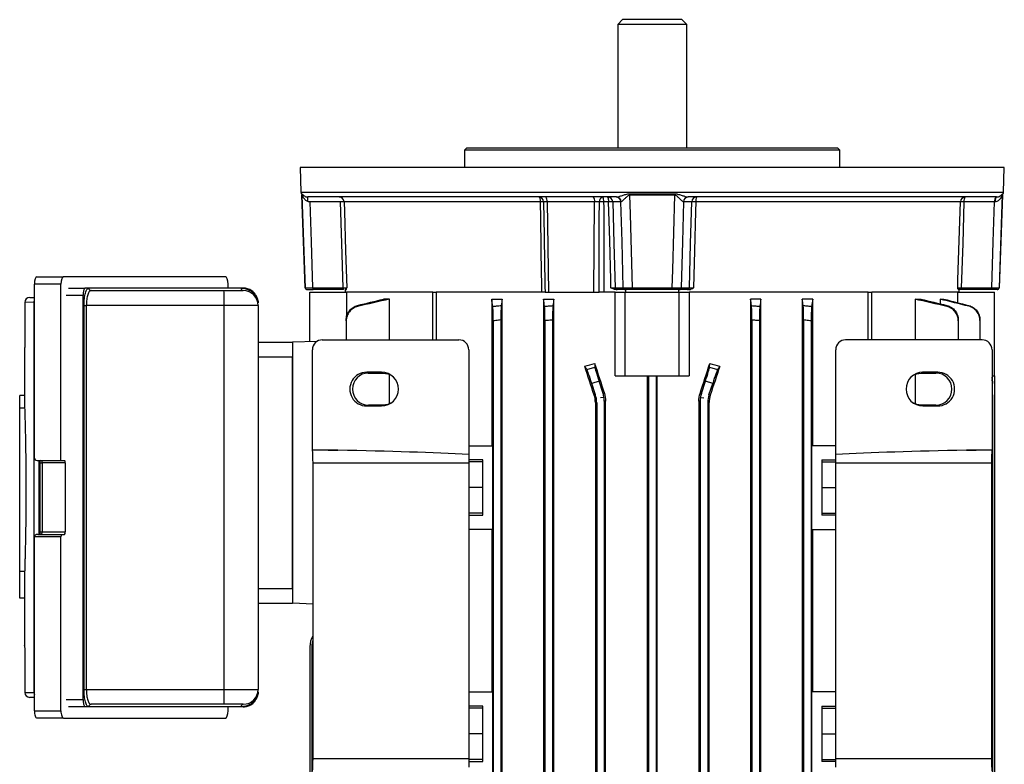
# Model space of a CAD drawing. Units: millimetres. Extents: x -690 to 420, y -420 to 420.
# Drawn here: x -100 to 100, y 268 to 420 of the extents above; entities that cross this region are included whole.
import ezdxf

# ---------------------------------------------------------------- set-up
doc = ezdxf.new("R2010")
doc.units = ezdxf.units.MM

msp = doc.modelspace()

# ---------------------------------------------------------------- linework, layer by layer
at = {"color": 7, "linetype": 'Continuous', "lineweight": 25}
for p, q in [((22.46, 419.53), (21.46, 418.53)), ((21.46, 418.53), (21.46, 393.53)), ((35.46, 418.53), (21.46, 418.53)), ((34.46, 419.53), (22.46, 419.53)), ((35.46, 418.53), (34.46, 419.53)), ((35.46, 393.53), (35.46, 418.53)), ((-9.14, 393.53), (-9.64, 393.03)), ((-9.64, 393.03), (-9.64, 389.53)), ((66.56, 393.03), (-9.64, 393.03)), ((-9.14, 393.53), (66.06, 393.53)), ((66.56, 393.03), (66.06, 393.53)), ((66.56, 389.53), (66.56, 393.03)), ((99.93, 389.53), (-43, 389.53)), ((-43, 389.49), (-42.83, 384.49)), ((99.75, 384.49), (99.92, 389.49)), ((-42.77, 384.18), (-42.62, 384.18)), ((-42.71, 383.87), (-42.05, 365.11)), ((-42.56, 383.87), (-42.71, 383.87)), ((23.87, 384.18), (33.05, 384.18)), ((33.05, 383.87), (23.87, 383.87)), ((98.97, 365.11), (99.63, 383.87)), ((99.63, 383.87), (99.48, 383.87)), ((99.54, 384.18), (99.69, 384.18)), ((-41.54, 383.54), (-41.54, 382.65)), ((21.19, 383.53), (-41.45, 383.53)), ((-34.82, 382.56), (-41.04, 382.56)), ((5.8, 382.56), (-34.09, 382.56)), ((16.76, 382.54), (7.12, 382.54)), ((7.12, 382.54), (7.44, 364.23)), ((16.61, 364.23), (16.76, 382.54)), ((19.61, 382.56), (18.6, 382.56)), ((22.11, 382.56), (20.44, 382.56)), ((36.48, 382.56), (34.82, 382.56)), ((98.37, 383.53), (35.74, 383.53)), ((91.01, 382.56), (37.31, 382.56)), ((97.96, 382.56), (91.74, 382.56)), ((-96.94, 330.53), (-96.94, 365.83)), ((-91.55, 365.83), (-96.94, 365.83)), ((-96.42, 367.33), (-91.04, 367.33)), ((-91.55, 330.03), (-91.55, 365.83)), ((-58.15, 367.33), (-91.04, 367.33)), ((-57.64, 365.03), (-57.64, 365.83)), ((-90, 365.03), (-86.64, 365.03)), ((-85.9, 365.03), (-86.64, 365.03)), ((-54.97, 365.03), (-85.9, 365.03)), ((-85.42, 364.53), (-58.47, 364.53)), ((-58.47, 364.53), (-54.54, 364.53)), ((-54.54, 365.03), (-54.97, 365.03)), ((-42.05, 365.11), (-41.94, 365.11)), ((-41.04, 364.23), (-33.62, 364.23)), ((-41.04, 354.15), (-41.04, 364.23)), ((-40.46, 365.11), (-34.27, 365.11)), ((-34.17, 364.73), (-40.35, 364.73)), ((-33.65, 364.73), (-33.86, 364.73)), ((-33.86, 364.73), (-33.85, 364.23)), ((-16.09, 364.23), (-33.62, 364.23)), ((-33.59, 364.23), (-33.59, 358.96)), ((-16.09, 364.23), (-15.43, 364.23)), ((-16.09, 354.53), (-16.09, 364.23)), ((-15.38, 364.23), (-15.38, 354.53)), ((6.06, 364.23), (-15.38, 364.23)), ((6.7, 364.23), (6.06, 364.23)), ((6.7, 364.23), (7.44, 364.23)), ((7.44, 364.23), (16.61, 364.23)), ((16.61, 364.23), (17.69, 364.23)), ((18.67, 364.23), (17.69, 364.23)), ((20.96, 364.23), (18.67, 364.23)), ((20.92, 365.11), (22.58, 365.11)), ((20.96, 347.23), (20.96, 364.23)), ((20.97, 364.23), (22.96, 364.23)), ((22.97, 364.73), (21.31, 364.73)), ((22.96, 347.23), (22.96, 364.23)), ((22.96, 364.23), (33.96, 364.23)), ((23.12, 364.23), (23.13, 364.73)), ((24.4, 365.11), (32.53, 365.11)), ((32.5, 364.73), (24.42, 364.73)), ((33.8, 364.73), (33.8, 364.23)), ((35.61, 364.73), (33.95, 364.73)), ((33.96, 347.23), (33.96, 364.23)), ((33.96, 364.23), (35.95, 364.23)), ((34.34, 365.11), (36, 365.11)), ((35.96, 364.23), (35.96, 347.23)), ((72.3, 364.23), (35.96, 364.23)), ((72.3, 354.53), (72.3, 364.23)), ((72.35, 364.23), (73.01, 364.23)), ((73.01, 354.53), (73.01, 364.23)), ((90.55, 364.23), (73.01, 364.23)), ((90.51, 362.05), (90.51, 364.23)), ((90.55, 364.23), (97.96, 364.23)), ((90.77, 364.23), (90.79, 364.73)), ((97.28, 364.73), (91.09, 364.73)), ((91.2, 365.11), (97.38, 365.11)), ((97.96, 347.23), (97.96, 364.23)), ((98.57, 364.73), (98.46, 364.73)), ((98.86, 365.11), (98.97, 365.11)), ((-97, 362.15), (-98.87, 362.12)), ((-98.87, 362.12), (-98.87, 359.53)), ((-97.89, 363.12), (-96.94, 363.14)), ((-97, 282.9), (-97, 362.15)), ((-87.04, 281.53), (-87.04, 363.53)), ((-24.87, 362.78), (-26.11, 362.78)), ((-24.87, 354.53), (-24.87, 362.78)), ((-4.12, 362.78), (-2, 362.78)), ((-4.12, 362.78), (-4.12, 333.03)), ((-2, 236.28), (-2, 362.78)), ((6.4, 362.78), (6.4, 236.28)), ((6.4, 362.78), (8.49, 362.78)), ((8.49, 236.28), (8.49, 362.78)), ((48.43, 362.78), (48.43, 236.28)), ((50.52, 362.78), (48.43, 362.78)), ((50.52, 236.28), (50.52, 362.78)), ((61.04, 362.78), (58.92, 362.78)), ((58.92, 362.78), (58.92, 236.28)), ((61.04, 333.03), (61.04, 362.78)), ((81.8, 362.78), (83.03, 362.78)), ((81.8, 362.78), (81.8, 354.53)), ((86.94, 362.78), (86.94, 361.84)), ((86.94, 362.78), (87.68, 362.78)), ((-86.87, 283.53), (-86.87, 361.53)), ((-86.87, 361.53), (-86.4, 361.53)), ((-86.4, 361.53), (-86.4, 283.53)), ((-58.42, 361.53), (-86.4, 361.53)), ((-58.42, 283.53), (-58.42, 361.53)), ((-51.54, 361.53), (-58.42, 361.53)), ((-51.54, 361.53), (-51.54, 283.53)), ((-33.65, 358.37), (-33.65, 354.53)), ((-3.81, 358.37), (-3.81, 240.68)), ((-2.26, 358.56), (-2.26, 240.49)), ((6.69, 358.42), (6.69, 240.63)), ((8.24, 358.55), (8.24, 240.5)), ((48.69, 358.55), (48.69, 240.5)), ((50.24, 358.42), (50.24, 240.63)), ((59.19, 358.56), (59.19, 240.49)), ((60.74, 358.37), (60.74, 240.68)), ((90.58, 358.37), (90.58, 354.53)), ((94.99, 358.42), (94.99, 354.53)), ((-51.54, 354.03), (-44.54, 354.03)), ((-39.61, 354.2), (-44.54, 354.03)), ((-44.54, 354.03), (-44.54, 301.03)), ((-38.51, 354.53), (-10.78, 354.53)), ((95.43, 354.53), (67.71, 354.53)), ((-98.92, 352.65), (-98.92, 343.21)), ((-40.51, 332.22), (-40.51, 352.53)), ((-8.78, 352.53), (-8.78, 331.27)), ((65.71, 331.27), (65.71, 352.53)), ((97.43, 352.53), (97.43, 332.22)), ((-44.54, 351.03), (-51.54, 351.03)), ((-44.54, 304.03), (-44.54, 351.03)), ((16.78, 349.74), (16.83, 349)), ((40.09, 349), (40.14, 349.74)), ((-26.49, 347.95), (-29.49, 347.95)), ((-29.49, 347.95), (-29.13, 347.78)), ((-29.13, 347.78), (-26.13, 347.78)), ((-26.49, 347.95), (-26.13, 347.78)), ((15.19, 348.47), (14.76, 349.14)), ((15.19, 348.47), (16.83, 349)), ((40.09, 349), (41.74, 348.47)), ((42.16, 349.14), (41.74, 348.47)), ((83.41, 347.95), (83.05, 347.78)), ((83.05, 347.78), (86.05, 347.78)), ((86.41, 347.95), (83.41, 347.95)), ((86.41, 347.95), (86.05, 347.78)), ((-24.87, 341.53), (-24.87, 347.52)), ((17.66, 346.15), (16.19, 345.67)), ((18.49, 343.6), (17.66, 346.15)), ((20.96, 347.23), (22.96, 347.23)), ((22.96, 347.23), (33.96, 347.23)), ((27.44, 347.23), (27.44, 251.83)), ((27.69, 347.23), (27.69, 251.83)), ((29.24, 347.23), (29.24, 251.83)), ((29.48, 251.83), (29.48, 347.23)), ((33.96, 347.23), (35.96, 347.23)), ((38.43, 343.6), (39.26, 346.15)), ((40.73, 345.67), (39.26, 346.15)), ((81.8, 347.52), (81.8, 341.53)), ((97.43, 347.23), (97.96, 347.23)), ((97.55, 346.15), (97.55, 345.67)), ((97.96, 347.23), (97.96, 251.83)), ((16.94, 343.35), (16.19, 345.67)), ((39.98, 343.35), (40.73, 345.67)), ((97.55, 343.35), (97.55, 345.67)), ((-99.93, 340.67), (-99.93, 343.21)), ((-98.92, 343.21), (-99.93, 343.21)), ((-98.92, 343.21), (-98.92, 340.67)), ((16.67, 343.31), (16.94, 343.35)), ((17.19, 341.81), (16.92, 341.77)), ((16.92, 341.77), (16.92, 257.28)), ((17.19, 341.81), (17.19, 257.24)), ((18.67, 342.84), (17.96, 342.73)), ((18.49, 343.6), (18.75, 343.64)), ((18.99, 342.1), (18.74, 342.06)), ((18.74, 342.06), (18.74, 256.99)), ((18.99, 256.95), (18.99, 342.1)), ((37.93, 342.1), (37.93, 256.95)), ((38.19, 342.06), (37.93, 342.1)), ((38.17, 343.64), (38.43, 343.6)), ((38.19, 342.06), (38.19, 256.99)), ((38.25, 342.84), (38.96, 342.73)), ((39.74, 341.81), (39.74, 257.24)), ((40, 341.77), (39.74, 341.81)), ((39.98, 343.35), (40.25, 343.31)), ((40, 257.28), (40, 341.77)), ((97.55, 343.35), (97.55, 341.81)), ((97.55, 341.81), (97.55, 257.24)), ((-99.93, 307.48), (-99.93, 340.67)), ((-98.92, 340.67), (-99.93, 340.67)), ((-29.49, 341.1), (-29.13, 341.28)), ((-29.49, 341.1), (-26.49, 341.1)), ((-26.13, 341.28), (-29.13, 341.28)), ((-26.49, 341.1), (-26.13, 341.28)), ((86.05, 341.28), (83.05, 341.28)), ((83.41, 341.1), (83.05, 341.28)), ((83.41, 341.1), (86.41, 341.1)), ((86.41, 341.1), (86.05, 341.28)), ((-35.32, 332.11), (-40.5, 332.11)), ((-8.78, 333.03), (-3.86, 333.03)), ((-3.86, 316.03), (-3.86, 333.03)), ((60.78, 333.03), (60.78, 316.03)), ((65.71, 333.03), (60.78, 333.03)), ((97.42, 332.11), (92.24, 332.11)), ((-96.41, 330.03), (-91.55, 330.03)), ((-91.55, 330.03), (-90.84, 330.03)), ((-8.78, 331.27), (-8.78, 329.51)), ((-5.94, 330.14), (-8.78, 330.14)), ((-5.94, 318.91), (-5.94, 330.14)), ((62.86, 330.14), (65.71, 330.14)), ((62.86, 330.14), (62.86, 318.91)), ((65.71, 329.51), (65.71, 331.27)), ((-95.83, 329.53), (-95.83, 315.53)), ((-90.67, 329.53), (-95.34, 329.53)), ((-95.34, 329.53), (-95.34, 315.53)), ((-90.67, 329.53), (-90.67, 315.53)), ((-40.39, 269.54), (-40.39, 329.51)), ((-8.78, 329.51), (-40.39, 329.51)), ((-5.94, 329.73), (-8.78, 329.73)), ((-8.78, 329.51), (-8.78, 269.54)), ((62.86, 329.73), (65.71, 329.73)), ((65.71, 269.54), (65.71, 329.51)), ((97.32, 329.51), (65.71, 329.51)), ((97.32, 329.51), (97.32, 269.54)), ((-5.94, 324.53), (-8.78, 324.53)), ((62.86, 324.53), (65.71, 324.53)), ((-5.94, 319.33), (-8.78, 319.33)), ((-8.78, 318.91), (-5.94, 318.91)), ((62.86, 319.33), (65.71, 319.33)), ((65.71, 318.91), (62.86, 318.91)), ((-3.86, 316.03), (-8.78, 316.03)), ((-4.12, 316.03), (-4.12, 283.03)), ((60.78, 316.03), (65.71, 316.03)), ((61.04, 283.03), (61.04, 316.03)), ((-96.94, 279.23), (-96.94, 314.53)), ((-91.55, 314.53), (-96.94, 314.53)), ((-96.24, 315.03), (-91.38, 315.03)), ((-95.34, 315.53), (-90.67, 315.53)), ((-91.55, 279.23), (-91.55, 314.53)), ((-91.38, 315.03), (-90.84, 315.03)), ((-99.93, 302.09), (-99.93, 307.48)), ((-98.92, 307.48), (-99.93, 307.48)), ((-98.92, 307.48), (-98.92, 302.09)), ((-51.54, 304.03), (-44.54, 304.03)), ((-98.92, 302.09), (-99.93, 302.09)), ((-98.92, 302.09), (-98.92, 292.4)), ((-51.54, 301.03), (-44.54, 301.03)), ((-40.39, 300.88), (-44.54, 301.03)), ((-41.04, 292.21), (-41.04, 251.83)), ((-40.63, 292.25), (-40.63, 257.24)), ((-98.87, 285.53), (-98.87, 282.93)), ((-98.87, 282.93), (-97, 282.9)), ((-96.94, 281.91), (-97.89, 281.93)), ((-86.87, 283.53), (-86.4, 283.53)), ((-86.4, 283.53), (-58.42, 283.53)), ((-58.42, 283.53), (-51.54, 283.53)), ((-8.78, 283.03), (-3.86, 283.03)), ((-3.86, 266.03), (-3.86, 283.03)), ((60.78, 283.03), (60.78, 266.03)), ((65.71, 283.03), (60.78, 283.03)), ((-86.64, 280.03), (-90, 280.03)), ((-85.9, 280.03), (-86.64, 280.03)), ((-54.97, 280.03), (-85.9, 280.03)), ((-58.47, 280.53), (-85.42, 280.53)), ((-54.54, 280.53), (-58.47, 280.53)), ((-57.64, 279.23), (-57.64, 280.03)), ((-54.54, 280.03), (-54.97, 280.03)), ((-5.94, 280.14), (-8.78, 280.14)), ((-5.94, 268.91), (-5.94, 280.14)), ((62.86, 280.14), (65.71, 280.14)), ((62.86, 280.14), (62.86, 268.91)), ((-96.94, 279.23), (-91.55, 279.23)), ((-5.94, 279.73), (-8.78, 279.73)), ((62.86, 279.73), (65.71, 279.73)), ((-91.04, 277.73), (-96.42, 277.73)), ((-91.04, 277.73), (-58.15, 277.73)), ((-5.94, 274.53), (-8.78, 274.53)), ((62.86, 274.53), (65.71, 274.53)), ((-40.39, 269.54), (-8.78, 269.54)), ((-8.78, 269.54), (-8.78, 267.78)), ((-5.94, 269.33), (-8.78, 269.33)), ((-8.78, 268.91), (-5.94, 268.91)), ((62.86, 269.33), (65.71, 269.33)), ((65.71, 268.91), (62.86, 268.91)), ((65.71, 267.78), (65.71, 269.54)), ((65.71, 269.54), (97.32, 269.54))]:
    msp.add_line(p, q, dxfattribs=at)
at = {"color": 8, "linetype": 'Continuous', "lineweight": 25}
for p, q in [((99.92, 389.49), (-43, 389.49)), ((-42.83, 384.49), (99.75, 384.49)), ((-97, 362.15), (-96.94, 362.15)), ((-87.04, 363.53), (-90.52, 363.53)), ((97.43, 343.35), (97.55, 343.35)), ((97.55, 341.81), (97.43, 341.81)), ((-96.02, 330.03), (-96.02, 315.03)), ((-95.83, 329.53), (-95.34, 329.53)), ((-95.83, 315.53), (-95.34, 315.53)), ((-97, 282.9), (-96.94, 282.9)), ((-90.52, 281.53), (-87.04, 281.53))]:
    msp.add_line(p, q, dxfattribs=at)
at = {"color": 7, "linetype": 'Continuous', "lineweight": 25, "flags": 128}
for points in [[(-41.94, 365.11), (-42.06, 368.72), (-42.56, 383.87)], [(23.87, 383.87), (23.98, 380.06), (24.4, 365.11)], [(32.53, 365.11), (32.63, 368.72), (33.05, 383.87)], [(99.48, 383.87), (99.35, 380.06), (98.86, 365.11)], [(-41.04, 382.56), (-40.77, 374.43), (-40.46, 365.11)], [(-34.27, 365.11), (-34.56, 374.11), (-34.82, 382.56)], [(-34.09, 382.56), (-34.03, 380.56), (-33.78, 372.57), (-33.54, 365.11)], [(5.8, 382.56), (5.79, 382.75), (5.77, 382.93), (5.73, 383.1), (5.69, 383.24), (5.63, 383.36), (5.57, 383.45), (5.51, 383.51), (5.44, 383.53)], [(20.09, 365.11), (20.05, 366.72), (19.83, 374.72), (19.61, 382.56)], [(20.44, 382.56), (20.67, 374.11), (20.92, 365.11)], [(22.58, 365.11), (22.33, 374.43), (22.11, 382.56)], [(34.82, 382.56), (34.59, 374.43), (34.34, 365.11)], [(36, 365.11), (36.25, 374.11), (36.48, 382.56)], [(37.31, 382.56), (37.25, 380.56), (37.03, 372.57), (36.83, 365.11)], [(90.46, 365.11), (90.52, 366.72), (90.77, 374.72), (91.01, 382.56)], [(91.74, 382.56), (91.48, 374.11), (91.2, 365.11)], [(97.38, 365.11), (97.69, 374.43), (97.96, 382.56)], [(98.37, 383.53), (98.31, 383.51), (98.26, 383.45), (98.2, 383.36), (98.16, 383.24), (98.12, 383.1), (98.09, 382.93), (98.07, 382.75), (98.06, 382.56)], [(-26.13, 347.78), (-25.22, 347.64), (-24.64, 347.41)], [(81.56, 347.41), (82.14, 347.64), (83.05, 347.78)], [(-24.64, 341.64), (-25.22, 341.41), (-26.13, 341.28)], [(83.05, 341.28), (82.14, 341.41), (81.56, 341.64)]]:
    msp.add_lwpolyline(points, dxfattribs=at)
at = {"color": 8, "linetype": 'Continuous', "lineweight": 25, "flags": 128}
for points in [[(-97, 362.15), (-96.98, 362.34), (-96.94, 362.51)], [(-97, 282.9), (-96.98, 282.71), (-96.94, 282.54)]]:
    msp.add_lwpolyline(points, dxfattribs=at)
at = {"color": 7, "linetype": 'Continuous', "lineweight": 25}
for centre, radius, start, end in [((-42, 389.53), 1, 180, 182), ((98.93, 389.53), 1, 358, 0), ((-41.83, 384.53), 1, 182, 200.1014), ((9.32, 383.84), 14.56, 0.1137, 1.3293), ((47.61, 383.84), 14.56, 178.6707, 179.8863), ((100.48, 383.84), 1, 159.9384, 178.0051), ((98.75, 384.53), 1, 339.8986, 358), ((-35.09, 382.53), 0.995, 1.7048, 89.7282), ((-34.46, 373.99), 8.57, 87.5572, 92.4428), ((5.42, 382.54), 0.984, 0.2295, 89.0898), ((5.91, 374.61), 7.95, 86.4242, 90.8211), ((5.98, 382.77), 1.16, 348.8058, 40.7047), ((15.62, 382.77), 1.16, 348.8058, 40.7047), ((18.61, 382.65), 0.887, 100.8493, 187.0024), ((18.56, 359.45), 23.11, 89.8872, 92.044), ((16.96, 382.79), 1.66, 352.0732, 26.2855), ((19.46, 382.54), 0.982, 0.9784, 89.0357), ((17.81, 382.79), 1.82, 352.7378, 23.7632), ((20.03, 371.18), 11.39, 87.9226, 92.0774), ((21.12, 382.54), 0.982, 0.9784, 89.0357), ((21.16, 382.55), 0.974, 0.5923, 88.5837), ((35.76, 382.55), 0.974, 91.4163, 179.4077), ((35.8, 382.54), 0.982, 90.9643, 179.0216), ((37.46, 382.54), 0.982, 90.9643, 179.0216), ((36.89, 371.18), 11.39, 87.9226, 92.0774), ((39.12, 382.79), 1.82, 156.2368, 187.2622), ((92.01, 382.53), 0.995, 90.2718, 178.2952), ((91.38, 373.99), 8.57, 87.5572, 92.4428), ((92.86, 382.78), 1.14, 138.9748, 191.0181), ((99.08, 382.78), 1.14, 138.9748, 191.0181), ((-85.41, 365.02), 0.491, 178.9315, 268.8901), ((-101.43, 362.27), 43.02, 359.0014, 2.9983), ((-54.5, 364.99), 0.469, 176.0456, 265.4055), ((-54.54, 361.53), 3, 0, 90), ((-41.54, 365.12), 0.4, 181.9502, 269.9545), ((-40.01, 365.02), 0.455, 168.9819, 221.0252), ((-33.83, 365.02), 0.455, 168.9819, 221.0252), ((21.32, 365.12), 0.393, 180.9784, 269.0357), ((22.97, 365.12), 0.393, 180.9784, 269.0357), ((26.07, 365.02), 1.67, 176.7825, 190.0498), ((30.85, 365.02), 1.67, 349.9502, 3.2175), ((33.95, 365.12), 0.393, 270.9643, 359.0216), ((35.6, 365.12), 0.393, 270.9643, 359.0216), ((90.75, 365.02), 0.455, 318.9748, 11.0181), ((96.93, 365.02), 0.455, 318.9748, 11.0181), ((98.46, 365.12), 0.4, 270.0455, 358.0498), ((-97.87, 362.12), 1, 91, 180), ((-97.87, 362.12), 1, 91.0027, 180.003), ((-10.78, 352.53), 2, 0, 90), ((67.71, 352.53), 2, 90, 180), ((-29.13, 344.53), 3.25, 90.0266, 269.9734), ((86.05, 344.53), 3.25, 270.0266, 89.9734), ((-37.04, 292.21), 4, 147.0783, 180), ((-36.63, 292.25), 4, 160.4185, 180), ((-97.87, 282.93), 1, 180, 269), ((-97.87, 282.93), 1, 179.997, 268.9973), ((-101.43, 282.78), 43.02, 357.0017, 0.9986), ((-54.54, 283.53), 3, 270, 0), ((-85.41, 280.03), 0.491, 91.1099, 181.0685), ((-54.5, 280.06), 0.469, 94.5945, 183.9544)]:
    msp.add_arc(centre, radius, start, end, dxfattribs=at)
for centre, major_axis, ratio, start_param, end_param in [((7.38, 382.53), (1, -0.02), 0.013374, 1.833296, 2.889977), ((17.02, 382.53), (1, 0.01), 0.020316, 0.775371, 1.832051), ((-96.42, 365.83), (0, 1.5), 0.344328, 0, 1.570796), ((-91.04, 365.83), (0, 1.5), 0.344328, 0, 1.570796), ((-58.15, 365.83), (0, 1.5), 0.344328, 4.712389, 6.283185), ((-38.51, 352.53), (2, 0), 0.997564, 1.570796, 3.141593), ((95.43, 352.53), (2, 0), 0.997564, 0, 1.570796), ((28.46, 362.61), (62.44, 20.7), 0.133406, 4.447231, 4.480188), ((28.46, 320.72), (-62.47, 192.48), 0.010779, 1.415988, 1.447958), ((28.46, 320.72), (62.47, 192.48), 0.010779, 4.835227, 4.867197), ((28.46, 362.61), (62.44, -20.7), 0.133406, 4.94459, 4.977547), ((-29.49, 344.53), (-3.43, 0), 0.999391, 4.711779, 7.854591), ((-26.49, 344.53), (-3.43, 0), 0.999391, 1.571406, 4.711779), ((28.46, 300.09), (-62.47, 192.48), 0.010779, 4.935349, 4.966561), ((16.09, 345.64), (-0.93, 2.85), 0.034921, 4.712389, 6.143559), ((17.76, 346.18), (-0.93, 2.85), 0.034921, 0.139626, 1.570796), ((39.16, 346.18), (0.93, 2.85), 0.034921, 4.712389, 6.143559), ((28.46, 300.09), (62.47, 192.48), 0.010779, 1.316624, 1.347837), ((40.83, 345.64), (0.93, 2.85), 0.034921, 0.139626, 1.570796), ((83.41, 344.53), (3.43, 0), 0.999391, 1.571406, 4.711779), ((86.41, 344.53), (3.43, 0), 0.999391, 4.711779, 7.854591), ((94.55, 346.18), (2.98, -0.33), 0.949911, 0.105739, 0.382297), ((94.55, 345.64), (2.98, 0.33), 0.949911, 6.177446, 6.454004), ((12.18, 341.81), (4.94, 0.78), 0.999376, 6.126202, 6.440168), ((13.73, 342.06), (-4.94, -0.78), 0.999376, 3.141593, 3.298576), ((13.73, 342.06), (-4.94, -0.78), 0.999376, 2.98461, 3.141593), ((43.19, 342.06), (-4.94, 0.78), 0.999376, 0, 0.156983), ((43.19, 342.06), (-4.94, 0.78), 0.999376, 6.126202, 6.283185), ((44.74, 341.81), (4.94, -0.78), 0.999376, 2.98461, 3.298576), ((-40.43, 333.84), (0, 2), 0.069799, 2.509851, 2.617994), ((-6.67, 333.84), (57.31, 0), 0.034899, 4.080647, 4.18879), ((-40.6, 329.51), (0, 3), 0.069799, 4.712389, 5.759587), ((-78.3, 329.51), (85.96, 0), 0.034899, 0.628834, 1.047198), ((135.22, 329.51), (-85.96, 0), 0.034899, 5.235988, 5.654351), ((63.59, 333.84), (-57.31, 0), 0.034899, 2.094395, 2.202538), ((97.52, 329.51), (0, 3), 0.069799, 0.523599, 1.570796), ((97.35, 333.84), (0, 2), 0.069799, 3.665191, 3.773335), ((-96.41, 330.53), (-0.529, 0), 0.945519, 0, 1.570796), ((-95.67, 329.53), (0, 0.5), 0.667193, 4.712389, 6.283185), ((-90.84, 329.53), (0, 0.5), 0.342323, 4.712389, 6.283185), ((-96.24, 314.53), (0.701, 0), 0.713293, 1.570796, 3.141593), ((-95.67, 315.53), (0, 0.5), 0.667193, 3.141593, 4.712389), ((-91.38, 314.53), (0, 0.5), 0.344328, 0, 1.570796), ((-90.84, 315.53), (0, 0.5), 0.342323, 3.141593, 4.712389), ((-96.42, 279.23), (0, 1.5), 0.344328, 1.570796, 3.141593), ((-91.04, 279.23), (0, 1.5), 0.344328, 1.570796, 3.141593), ((-58.15, 279.23), (0, 1.5), 0.344328, 3.141593, 4.712389), ((-40.6, 269.54), (0, 3), 0.069799, 3.665191, 4.712389), ((97.52, 269.54), (0, 3), 0.069799, 1.570796, 2.617994)]:
    msp.add_ellipse(centre, major_axis=major_axis, ratio=ratio, start_param=start_param, end_param=end_param, dxfattribs=at)
for points, knots in [([(-42.62, 384.18), (-42.6, 384.18), (-42.57, 384.13), (-42.46, 384), (-42.39, 383.92), (-42.21, 383.77), (-42.1, 383.69), (-41.9, 383.6), (-41.82, 383.58), (-41.65, 383.54), (-41.56, 383.53), (-41.45, 383.53)], [0, 0, 0, 0, 0.25, 0.25, 0.5, 0.5, 0.75, 0.75, 0.875, 0.875, 1, 1, 1, 1]), ([(-41.14, 382.56), (-41.25, 382.56), (-41.36, 382.58), (-41.56, 382.65), (-41.65, 382.69), (-41.9, 382.85), (-42.03, 382.99), (-42.26, 383.27), (-42.35, 383.42), (-42.45, 383.64), (-42.48, 383.71), (-42.53, 383.83), (-42.55, 383.87), (-42.56, 383.87)], [0, 0, 0, 0, 0.125, 0.125, 0.25, 0.25, 0.5, 0.5, 0.75, 0.75, 0.875, 0.875, 1, 1, 1, 1]), ([(21.19, 383.53), (21.26, 383.53), (21.35, 383.54), (21.54, 383.58), (21.64, 383.6), (21.95, 383.69), (22.18, 383.77), (22.64, 383.92), (22.87, 384), (23.36, 384.13), (23.61, 384.18), (23.87, 384.18)], [0, 0, 0, 0, 0.125, 0.125, 0.25, 0.25, 0.5, 0.5, 0.75, 0.75, 1, 1, 1, 1]), ([(23.87, 383.87), (23.75, 383.87), (23.64, 383.83), (23.45, 383.71), (23.37, 383.64), (23.12, 383.42), (22.97, 383.27), (22.76, 383.06), (22.69, 382.99), (22.56, 382.86), (22.49, 382.8), (22.31, 382.64), (22.21, 382.56), (22.14, 382.56)], [0, 0, 0, 0, 0.125, 0.125, 0.25, 0.25, 0.5, 0.5, 0.625, 0.625, 0.75, 0.75, 1, 1, 1, 1]), ([(33.05, 384.18), (33.31, 384.18), (33.56, 384.13), (34.05, 384), (34.29, 383.92), (34.74, 383.77), (34.97, 383.69), (35.28, 383.6), (35.38, 383.58), (35.57, 383.54), (35.66, 383.53), (35.74, 383.53)], [0, 0, 0, 0, 0.25, 0.25, 0.5, 0.5, 0.75, 0.75, 0.875, 0.875, 1, 1, 1, 1]), ([(34.79, 382.56), (34.75, 382.56), (34.71, 382.58), (34.6, 382.65), (34.55, 382.69), (34.37, 382.85), (34.23, 382.99), (33.95, 383.27), (33.8, 383.42), (33.56, 383.64), (33.47, 383.71), (33.28, 383.83), (33.17, 383.87), (33.05, 383.87)], [0, 0, 0, 0, 0.125, 0.125, 0.25, 0.25, 0.5, 0.5, 0.75, 0.75, 0.875, 0.875, 1, 1, 1, 1]), ([(99.48, 383.87), (99.47, 383.87), (99.45, 383.83), (99.4, 383.71), (99.37, 383.64), (99.27, 383.42), (99.18, 383.27), (99.01, 383.06), (98.95, 382.99), (98.81, 382.86), (98.73, 382.8), (98.49, 382.64), (98.29, 382.56), (98.06, 382.56)], [0, 0, 0, 0, 0.125, 0.125, 0.25, 0.25, 0.5, 0.5, 0.625, 0.625, 0.75, 0.75, 1, 1, 1, 1]), ([(98.37, 383.53), (98.48, 383.53), (98.57, 383.54), (98.74, 383.58), (98.82, 383.6), (99.02, 383.69), (99.13, 383.77), (99.31, 383.92), (99.38, 384), (99.49, 384.13), (99.52, 384.18), (99.54, 384.18)], [0, 0, 0, 0, 0.125, 0.125, 0.25, 0.25, 0.5, 0.5, 0.75, 0.75, 1, 1, 1, 1]), ([(-86.64, 365.03), (-86.69, 365.03), (-86.74, 364.99), (-86.81, 364.88), (-86.84, 364.83), (-86.88, 364.73), (-86.9, 364.66), (-86.94, 364.53), (-86.96, 364.45), (-86.98, 364.29), (-87, 364.2), (-87.03, 363.93), (-87.04, 363.73), (-87.04, 363.53)], [0, 0, 0, 0, 0.25, 0.25, 0.375, 0.375, 0.5, 0.5, 0.625, 0.625, 0.75, 0.75, 1, 1, 1, 1]), ([(-86.87, 361.53), (-86.87, 361.76), (-86.86, 361.99), (-86.84, 362.45), (-86.82, 362.68), (-86.77, 363.1), (-86.74, 363.31), (-86.67, 363.69), (-86.63, 363.87), (-86.54, 364.19), (-86.49, 364.33), (-86.38, 364.58), (-86.33, 364.68), (-86.21, 364.85), (-86.15, 364.92), (-86.03, 365), (-85.97, 365.03), (-85.9, 365.03)], [0, 0, 0, 0, 0.125, 0.125, 0.25, 0.25, 0.375, 0.375, 0.5, 0.5, 0.625, 0.625, 0.75, 0.75, 0.875, 0.875, 1, 1, 1, 1]), ([(-85.42, 364.53), (-85.48, 364.53), (-85.55, 364.51), (-85.67, 364.43), (-85.73, 364.38), (-85.85, 364.24), (-85.9, 364.15), (-86.01, 363.93), (-86.06, 363.81), (-86.15, 363.54), (-86.19, 363.39), (-86.26, 363.06), (-86.29, 362.89), (-86.34, 362.52), (-86.36, 362.32), (-86.39, 361.93), (-86.4, 361.73), (-86.4, 361.53)], [0, 0, 0, 0, 0.125, 0.125, 0.25, 0.25, 0.375, 0.375, 0.5, 0.5, 0.625, 0.625, 0.75, 0.75, 0.875, 0.875, 1, 1, 1, 1]), ([(-54.97, 365.03), (-54.65, 365.03), (-54.34, 364.98), (-53.71, 364.81), (-53.39, 364.67), (-52.93, 364.38), (-52.78, 364.27), (-52.48, 364), (-52.34, 363.85), (-52.07, 363.51), (-51.94, 363.31), (-51.77, 362.97), (-51.72, 362.85), (-51.63, 362.59), (-51.59, 362.45), (-51.55, 362.31)], [0, 0, 0, 0, 0.25, 0.25, 0.5, 0.5, 0.625, 0.625, 0.75, 0.75, 0.875, 0.875, 0.9375, 0.9375, 1, 1, 1, 1]), ([(-51.55, 362.31), (-51.57, 362.45), (-51.59, 362.58), (-51.65, 362.84), (-51.69, 362.97), (-51.78, 363.2), (-51.83, 363.31), (-51.93, 363.51), (-51.99, 363.6), (-52.16, 363.87), (-52.29, 364.02), (-52.55, 364.28), (-52.69, 364.39), (-53.1, 364.68), (-53.39, 364.81), (-53.96, 364.98), (-54.25, 365.03), (-54.54, 365.03)], [0, 0, 0, 0, 0.0625, 0.0625, 0.125, 0.125, 0.1875, 0.1875, 0.25, 0.25, 0.375, 0.375, 0.5, 0.5, 0.75, 0.75, 1, 1, 1, 1]), ([(-41.94, 365.11), (-41.91, 365.11), (-41.75, 365.11), (-41.36, 365.11), (-41.2, 365.11), (-40.85, 365.11), (-40.66, 365.11), (-40.46, 365.11)], [0, 0, 0, 0, 0.5, 0.5, 0.75, 0.75, 1, 1, 1, 1]), ([(-41.54, 364.73), (-41.53, 364.73), (-41.49, 364.73), (-41.37, 364.73), (-41.29, 364.73), (-40.97, 364.73), (-40.68, 364.73), (-40.35, 364.73)], [0, 0, 0, 0, 0.25, 0.25, 0.5, 0.5, 1, 1, 1, 1]), ([(-34.27, 365.11), (-34.08, 365.11), (-33.91, 365.11), (-33.65, 365.11), (-33.57, 365.11), (-33.54, 365.11)], [0, 0, 0, 0, 0.5, 0.5, 1, 1, 1, 1]), ([(-33.65, 364.73), (-33.63, 364.73), (-33.61, 364.78), (-33.58, 364.92), (-33.56, 365.02), (-33.54, 365.11)], [0, 0, 0, 0, 0.5, 0.5, 1, 1, 1, 1]), ([(6.7, 364.23), (6.69, 364.23), (6.67, 364.23), (6.6, 364.23), (6.56, 364.23), (6.39, 364.23), (6.24, 364.23), (6.06, 364.23)], [0, 0, 0, 0, 0.25, 0.25, 0.5, 0.5, 1, 1, 1, 1]), ([(18.67, 364.23), (18.57, 364.23), (18.48, 364.23), (18.29, 364.23), (18.2, 364.23), (17.95, 364.23), (17.79, 364.23), (17.69, 364.23)], [0, 0, 0, 0, 0.25, 0.25, 0.5, 0.5, 1, 1, 1, 1]), ([(20.09, 365.11), (20.29, 365.11), (20.47, 365.11), (20.77, 365.11), (20.87, 365.11), (20.92, 365.11)], [0, 0, 0, 0, 0.5, 0.5, 1, 1, 1, 1]), ([(21.04, 364.73), (20.87, 364.73), (20.7, 364.78), (20.39, 364.92), (20.24, 365.02), (20.09, 365.11)], [0, 0, 0, 0, 0.5, 0.5, 1, 1, 1, 1]), ([(22.58, 365.11), (22.69, 365.11), (22.93, 365.11), (23.41, 365.11), (23.59, 365.11), (23.98, 365.11), (24.19, 365.11), (24.4, 365.11)], [0, 0, 0, 0, 0.5, 0.5, 0.75, 0.75, 1, 1, 1, 1]), ([(24.42, 364.73), (24.25, 364.73), (24.09, 364.73), (23.78, 364.73), (23.63, 364.73), (23.24, 364.73), (23.05, 364.73), (22.97, 364.73)], [0, 0, 0, 0, 0.25, 0.25, 0.5, 0.5, 1, 1, 1, 1]), ([(33.95, 364.73), (33.91, 364.73), (33.84, 364.73), (33.66, 364.73), (33.55, 364.73), (33.16, 364.73), (32.84, 364.73), (32.5, 364.73)], [0, 0, 0, 0, 0.25, 0.25, 0.5, 0.5, 1, 1, 1, 1]), ([(32.53, 365.11), (32.94, 365.11), (33.35, 365.11), (33.83, 365.11), (33.97, 365.11), (34.2, 365.11), (34.29, 365.11), (34.34, 365.11)], [0, 0, 0, 0, 0.5, 0.5, 0.75, 0.75, 1, 1, 1, 1]), ([(35.88, 364.73), (36.05, 364.73), (36.22, 364.78), (36.54, 364.92), (36.68, 365.02), (36.83, 365.11)], [0, 0, 0, 0, 0.5, 0.5, 1, 1, 1, 1]), ([(36, 365.11), (36.05, 365.11), (36.16, 365.11), (36.45, 365.11), (36.63, 365.11), (36.83, 365.11)], [0, 0, 0, 0, 0.5, 0.5, 1, 1, 1, 1]), ([(90.57, 364.73), (90.55, 364.73), (90.53, 364.78), (90.5, 364.92), (90.48, 365.02), (90.46, 365.11)], [0, 0, 0, 0, 0.5, 0.5, 1, 1, 1, 1]), ([(90.46, 365.11), (90.49, 365.11), (90.58, 365.11), (90.83, 365.11), (91.01, 365.11), (91.2, 365.11)], [0, 0, 0, 0, 0.5, 0.5, 1, 1, 1, 1]), ([(98.46, 364.73), (98.45, 364.73), (98.41, 364.73), (98.29, 364.73), (98.21, 364.73), (97.89, 364.73), (97.6, 364.73), (97.28, 364.73)], [0, 0, 0, 0, 0.25, 0.25, 0.5, 0.5, 1, 1, 1, 1]), ([(97.38, 365.11), (97.78, 365.11), (98.15, 365.11), (98.54, 365.11), (98.65, 365.11), (98.8, 365.11), (98.84, 365.11), (98.86, 365.11)], [0, 0, 0, 0, 0.5, 0.5, 0.75, 0.75, 1, 1, 1, 1]), ([(-33.65, 358.56), (-33.65, 358.9), (-33.6, 359.23), (-33.38, 359.88), (-33.22, 360.17), (-32.8, 360.71), (-32.55, 360.93), (-31.99, 361.3), (-31.68, 361.44), (-31.35, 361.52)], [0, 0, 0, 0, 0.25, 0.25, 0.5, 0.5, 0.75, 0.75, 1, 1, 1, 1]), ([(-31.34, 361.3), (-31.67, 361.23), (-31.98, 361.1), (-32.55, 360.73), (-32.8, 360.51), (-33.22, 359.98), (-33.38, 359.68), (-33.6, 359.04), (-33.65, 358.71), (-33.65, 358.37)], [0, 0, 0, 0, 0.25, 0.25, 0.5, 0.5, 0.75, 0.75, 1, 1, 1, 1]), ([(-31.35, 361.52), (-31.34, 361.48), (-31.34, 361.44), (-31.34, 361.4), (-31.34, 361.37), (-31.34, 361.34), (-31.34, 361.3)], [0, 0, 0, 0, 0.000938504, 0.000938504, 0.000938504, 0.00172462, 0.00172462, 0.00172462, 0.00172462]), ([(-3.9, 361.3), (-3.64, 361.34), (-3.38, 361.37), (-3.12, 361.4), (-2.8, 361.44), (-2.49, 361.48), (-2.18, 361.52)], [0, 0, 0, 0, 0.000786116, 0.000786116, 0.000786116, 0.001724621, 0.001724621, 0.001724621, 0.001724621]), ([(-3.81, 358.37), (-3.81, 358.71), (-3.82, 359.04), (-3.82, 359.68), (-3.83, 359.97), (-3.84, 360.51), (-3.85, 360.73), (-3.87, 361.1), (-3.88, 361.23), (-3.9, 361.3)], [0, 0, 0, 0, 0.25, 0.25, 0.5, 0.5, 0.75, 0.75, 1, 1, 1, 1]), ([(-2.18, 361.52), (-2.2, 361.44), (-2.21, 361.3), (-2.23, 360.93), (-2.23, 360.71), (-2.25, 360.17), (-2.25, 359.88), (-2.26, 359.24), (-2.26, 358.9), (-2.26, 358.56)], [0, 0, 0, 0, 0.25, 0.25, 0.5, 0.5, 0.75, 0.75, 1, 1, 1, 1]), ([(6.61, 361.33), (6.87, 361.36), (7.14, 361.38), (7.41, 361.4), (7.71, 361.43), (8.01, 361.45), (8.31, 361.48)], [0, 0, 0, 0, 0.00080347, 0.00080347, 0.00080347, 0.001713776, 0.001713776, 0.001713776, 0.001713776]), ([(6.69, 358.42), (6.69, 358.76), (6.68, 359.08), (6.68, 359.71), (6.67, 360), (6.66, 360.53), (6.65, 360.76), (6.63, 361.12), (6.62, 361.25), (6.61, 361.33)], [0, 0, 0, 0, 0.25, 0.25, 0.5, 0.5, 0.75, 0.75, 1, 1, 1, 1]), ([(8.31, 361.48), (8.3, 361.39), (8.29, 361.26), (8.27, 360.89), (8.26, 360.66), (8.25, 360.14), (8.25, 359.85), (8.24, 359.21), (8.24, 358.89), (8.24, 358.55)], [0, 0, 0, 0, 0.25, 0.25, 0.5, 0.5, 0.75, 0.75, 1, 1, 1, 1]), ([(48.69, 358.55), (48.69, 358.89), (48.68, 359.21), (48.68, 359.84), (48.67, 360.13), (48.66, 360.66), (48.65, 360.89), (48.63, 361.26), (48.62, 361.39), (48.61, 361.48)], [0, 0, 0, 0, 0.25, 0.25, 0.5, 0.5, 0.75, 0.75, 1, 1, 1, 1]), ([(48.61, 361.48), (48.91, 361.45), (49.21, 361.43), (49.51, 361.4), (49.78, 361.38), (50.05, 361.36), (50.31, 361.33)], [0, 0, 0, 0, 0.000910317, 0.000910317, 0.000910317, 0.001713775, 0.001713775, 0.001713775, 0.001713775]), ([(50.31, 361.33), (50.3, 361.25), (50.29, 361.12), (50.27, 360.76), (50.26, 360.53), (50.25, 360.01), (50.25, 359.71), (50.24, 359.08), (50.24, 358.76), (50.24, 358.42)], [0, 0, 0, 0, 0.25, 0.25, 0.5, 0.5, 0.75, 0.75, 1, 1, 1, 1]), ([(59.19, 358.56), (59.19, 358.9), (59.18, 359.23), (59.18, 359.88), (59.17, 360.17), (59.16, 360.71), (59.15, 360.93), (59.13, 361.3), (59.12, 361.44), (59.11, 361.52)], [0, 0, 0, 0, 0.25, 0.25, 0.5, 0.5, 0.75, 0.75, 1, 1, 1, 1]), ([(59.11, 361.52), (59.42, 361.48), (59.73, 361.44), (60.04, 361.4), (60.3, 361.37), (60.56, 361.34), (60.82, 361.3)], [0, 0, 0, 0, 0.000938513, 0.000938513, 0.000938513, 0.00172462, 0.00172462, 0.00172462, 0.00172462]), ([(60.82, 361.3), (60.81, 361.23), (60.79, 361.1), (60.77, 360.73), (60.77, 360.51), (60.75, 359.98), (60.75, 359.68), (60.74, 359.04), (60.74, 358.71), (60.74, 358.37)], [0, 0, 0, 0, 0.25, 0.25, 0.5, 0.5, 0.75, 0.75, 1, 1, 1, 1]), ([(88.26, 361.3), (88.26, 361.34), (88.26, 361.37), (88.26, 361.4), (88.26, 361.44), (88.27, 361.48), (88.27, 361.52)], [0, 0, 0, 0, 0.000786116, 0.000786116, 0.000786116, 0.001724621, 0.001724621, 0.001724621, 0.001724621]), ([(90.58, 358.37), (90.58, 358.71), (90.52, 359.04), (90.3, 359.68), (90.14, 359.97), (89.72, 360.51), (89.47, 360.73), (88.9, 361.1), (88.59, 361.23), (88.26, 361.3)], [0, 0, 0, 0, 0.25, 0.25, 0.5, 0.5, 0.75, 0.75, 1, 1, 1, 1]), ([(88.27, 361.52), (88.6, 361.44), (88.9, 361.3), (89.47, 360.93), (89.72, 360.71), (90.14, 360.17), (90.3, 359.88), (90.52, 359.24), (90.58, 358.9), (90.58, 358.56)], [0, 0, 0, 0, 0.25, 0.25, 0.5, 0.5, 0.75, 0.75, 1, 1, 1, 1]), ([(92.72, 361.33), (92.72, 361.36), (92.72, 361.38), (92.73, 361.4), (92.73, 361.43), (92.73, 361.45), (92.73, 361.48)], [0, 0, 0, 0, 0.00080347, 0.00080347, 0.00080347, 0.001713776, 0.001713776, 0.001713776, 0.001713776]), ([(94.99, 358.42), (94.99, 358.76), (94.93, 359.08), (94.72, 359.71), (94.56, 360), (94.15, 360.53), (93.91, 360.76), (93.35, 361.12), (93.05, 361.25), (92.72, 361.33)], [0, 0, 0, 0, 0.25, 0.25, 0.5, 0.5, 0.75, 0.75, 1, 1, 1, 1]), ([(92.73, 361.48), (93.05, 361.39), (93.35, 361.26), (93.91, 360.89), (94.15, 360.66), (94.56, 360.14), (94.72, 359.85), (94.93, 359.21), (94.99, 358.89), (94.99, 358.55)], [0, 0, 0, 0, 0.25, 0.25, 0.5, 0.5, 0.75, 0.75, 1, 1, 1, 1]), ([(-98.87, 359.53), (-98.87, 358.74), (-98.88, 357.18), (-98.89, 355.08), (-98.91, 353.52), (-98.92, 352.64), (-98.92, 352.65), (-98.92, 352.65)], [0, 0, 0, 0, 0.214652, 0.429394, 0.644276, 0.85927, 1, 1, 1, 1]), ([(-33.65, 358.37), (-33.65, 358.41), (-33.65, 358.46), (-33.65, 358.5), (-33.65, 358.52), (-33.65, 358.54), (-33.65, 358.56)], [0, 0, 0, 0, 0.001070141, 0.001070141, 0.001070141, 0.001562256, 0.001562256, 0.001562256, 0.001562256]), ([(-2.26, 358.56), (-2.43, 358.54), (-2.59, 358.52), (-2.75, 358.5), (-3.11, 358.46), (-3.46, 358.41), (-3.81, 358.37)], [0, 0, 0, 0, 0.000492116, 0.000492116, 0.000492116, 0.001562257, 0.001562257, 0.001562257, 0.001562257]), ([(8.24, 358.55), (8.04, 358.54), (7.84, 358.52), (7.65, 358.5), (7.33, 358.48), (7.01, 358.45), (6.69, 358.42)], [0, 0, 0, 0, 0.000588701, 0.000588701, 0.000588701, 0.001555473, 0.001555473, 0.001555473, 0.001555473]), ([(50.24, 358.42), (49.91, 358.45), (49.59, 358.48), (49.27, 358.5), (49.08, 358.52), (48.88, 358.54), (48.69, 358.55)], [0, 0, 0, 0, 0.00096676, 0.00096676, 0.00096676, 0.001555472, 0.001555472, 0.001555472, 0.001555472]), ([(60.74, 358.37), (60.38, 358.41), (60.03, 358.46), (59.67, 358.5), (59.51, 358.52), (59.35, 358.54), (59.19, 358.56)], [0, 0, 0, 0, 0.001070132, 0.001070132, 0.001070132, 0.001562256, 0.001562256, 0.001562256, 0.001562256]), ([(90.58, 358.56), (90.58, 358.54), (90.58, 358.52), (90.58, 358.5), (90.58, 358.46), (90.58, 358.41), (90.58, 358.37)], [0, 0, 0, 0, 0.000492116, 0.000492116, 0.000492116, 0.001562257, 0.001562257, 0.001562257, 0.001562257]), ([(94.99, 358.55), (94.99, 358.54), (94.99, 358.52), (94.99, 358.5), (94.99, 358.48), (94.99, 358.45), (94.99, 358.42)], [0, 0, 0, 0, 0.000588701, 0.000588701, 0.000588701, 0.001555473, 0.001555473, 0.001555473, 0.001555473]), ([(-98.92, 340.67), (-98.92, 340.53), (-98.91, 340.29), (-98.9, 339.82), (-98.89, 339.64), (-98.88, 339.24), (-98.87, 339.02), (-98.85, 338.29), (-98.84, 337.74), (-98.82, 336.8), (-98.81, 336.47), (-98.79, 335.78), (-98.78, 335.41), (-98.76, 334.28), (-98.74, 333.48), (-98.72, 332.2), (-98.72, 331.76), (-98.7, 330.86), (-98.7, 330.39), (-98.68, 328.99), (-98.67, 328.03), (-98.67, 326.57), (-98.66, 326.08), (-98.66, 325.08), (-98.66, 324.58), (-98.66, 323.08), (-98.66, 322.1), (-98.67, 320.63), (-98.67, 320.14), (-98.68, 319.17), (-98.69, 318.7), (-98.7, 317.3), (-98.72, 316.41), (-98.74, 315.12), (-98.74, 314.7), (-98.76, 313.89), (-98.77, 313.5), (-98.79, 312.37), (-98.81, 311.68), (-98.83, 310.74), (-98.84, 310.44), (-98.85, 309.88), (-98.86, 309.62), (-98.88, 308.9), (-98.89, 308.5), (-98.9, 308.02), (-98.91, 307.88), (-98.91, 307.65), (-98.92, 307.55), (-98.92, 307.48)], [0, 0, 0, 0, 0.0625, 0.0625, 0.09375, 0.09375, 0.125, 0.125, 0.1875, 0.1875, 0.21875, 0.21875, 0.25, 0.25, 0.3125, 0.3125, 0.34375, 0.34375, 0.375, 0.375, 0.4375, 0.4375, 0.46875, 0.46875, 0.5, 0.5, 0.5625, 0.5625, 0.59375, 0.59375, 0.625, 0.625, 0.6875, 0.6875, 0.71875, 0.71875, 0.75, 0.75, 0.8125, 0.8125, 0.84375, 0.84375, 0.875, 0.875, 0.9375, 0.9375, 0.96875, 0.96875, 1, 1, 1, 1]), ([(-95.89, 330.03), (-95.88, 329.99), (-95.86, 329.91), (-95.83, 329.73), (-95.83, 329.59), (-95.83, 329.53)], [0, 0, 0, 0, 0.276162, 0.659936, 1, 1, 1, 1]), ([(-95.83, 315.53), (-95.83, 315.46), (-95.83, 315.32), (-95.86, 315.13), (-95.88, 315.05), (-95.89, 315.03)], [0, 0, 0, 0, 0.329852, 0.757137, 1, 1, 1, 1]), ([(-98.92, 292.4), (-98.92, 292.43), (-98.92, 292.52), (-98.91, 291.87), (-98.9, 290.53), (-98.88, 288.57), (-98.87, 286.79), (-98.87, 285.77), (-98.87, 285.53)], [0, 0, 0, 0, 0.074223, 0.288996, 0.50367, 0.718239, 0.932724, 1, 1, 1, 1]), ([(-85.9, 280.03), (-85.97, 280.03), (-86.03, 280.05), (-86.15, 280.13), (-86.21, 280.2), (-86.33, 280.37), (-86.38, 280.47), (-86.49, 280.72), (-86.54, 280.86), (-86.63, 281.18), (-86.67, 281.36), (-86.74, 281.74), (-86.77, 281.94), (-86.82, 282.37), (-86.84, 282.59), (-86.86, 283.05), (-86.87, 283.29), (-86.87, 283.53)], [0, 0, 0, 0, 0.125, 0.125, 0.25, 0.25, 0.375, 0.375, 0.5, 0.5, 0.625, 0.625, 0.75, 0.75, 0.875, 0.875, 1, 1, 1, 1]), ([(-86.4, 283.53), (-86.4, 283.32), (-86.39, 283.12), (-86.36, 282.72), (-86.34, 282.53), (-86.29, 282.16), (-86.26, 281.99), (-86.19, 281.66), (-86.15, 281.51), (-86.06, 281.24), (-86.01, 281.11), (-85.9, 280.9), (-85.85, 280.81), (-85.73, 280.67), (-85.67, 280.62), (-85.55, 280.54), (-85.48, 280.53), (-85.42, 280.53)], [0, 0, 0, 0, 0.125, 0.125, 0.25, 0.25, 0.375, 0.375, 0.5, 0.5, 0.625, 0.625, 0.75, 0.75, 0.875, 0.875, 1, 1, 1, 1]), ([(-51.55, 282.74), (-51.59, 282.6), (-51.63, 282.46), (-51.72, 282.2), (-51.77, 282.08), (-51.94, 281.74), (-52.07, 281.54), (-52.34, 281.2), (-52.48, 281.05), (-52.78, 280.78), (-52.93, 280.67), (-53.39, 280.38), (-53.71, 280.24), (-54.34, 280.07), (-54.65, 280.03), (-54.97, 280.03)], [0, 0, 0, 0, 0.0625, 0.0625, 0.125, 0.125, 0.25, 0.25, 0.375, 0.375, 0.5, 0.5, 0.75, 0.75, 1, 1, 1, 1]), ([(-54.54, 280.03), (-54.25, 280.03), (-53.96, 280.07), (-53.53, 280.2), (-53.39, 280.25), (-53.11, 280.38), (-52.97, 280.47), (-52.69, 280.66), (-52.55, 280.77), (-52.29, 281.03), (-52.17, 281.18), (-51.93, 281.53), (-51.82, 281.73), (-51.69, 282.08), (-51.65, 282.21), (-51.59, 282.46), (-51.57, 282.6), (-51.55, 282.74)], [0, 0, 0, 0, 0.25, 0.25, 0.375, 0.375, 0.5, 0.5, 0.625, 0.625, 0.75, 0.75, 0.875, 0.875, 0.9375, 0.9375, 1, 1, 1, 1]), ([(-87.04, 281.53), (-87.04, 281.42), (-87.04, 281.33), (-87.03, 281.13), (-87.02, 281.03), (-87, 280.85), (-86.99, 280.76), (-86.96, 280.6), (-86.94, 280.52), (-86.88, 280.32), (-86.84, 280.21), (-86.74, 280.06), (-86.69, 280.03), (-86.64, 280.03)], [0, 0, 0, 0, 0.125, 0.125, 0.25, 0.25, 0.375, 0.375, 0.5, 0.5, 0.75, 0.75, 1, 1, 1, 1])]:
    msp.add_open_spline(points, degree=3, knots=knots, dxfattribs=at)
for points in [[(-41.04, 382.56), (-41.07, 382.56), (-41.11, 382.56), (-41.14, 382.56)], [(6.06, 364.23), (5.96, 370.34), (5.87, 376.45), (5.8, 382.56)], [(6.41, 382.55), (6.5, 376.44), (6.6, 370.33), (6.7, 364.23)], [(17.69, 364.23), (17.71, 370.33), (17.72, 376.44), (17.73, 382.55)], [(18.6, 382.56), (18.64, 376.45), (18.66, 370.34), (18.67, 364.23)], [(22.14, 382.56), (22.12, 382.56), (22.11, 382.56), (22.11, 382.56)], [(34.82, 382.56), (34.81, 382.56), (34.8, 382.56), (34.79, 382.56)], [(98.06, 382.56), (98.03, 382.56), (97.99, 382.56), (97.96, 382.56)], [(21.31, 364.73), (21.26, 364.73), (21.17, 364.73), (21.04, 364.73)], [(35.88, 364.73), (35.75, 364.73), (35.66, 364.73), (35.61, 364.73)], [(91.09, 364.73), (90.9, 364.73), (90.73, 364.73), (90.57, 364.73)], [(-51.55, 362.31), (-51.54, 362.21), (-51.54, 362.12), (-51.54, 362.03)], [(-31.35, 361.52), (-29.6, 361.94), (-27.86, 362.36), (-26.11, 362.78)], [(-24.87, 362.78), (-27.03, 362.29), (-29.19, 361.8), (-31.34, 361.3)], [(-3.9, 361.3), (-3.97, 361.8), (-4.05, 362.29), (-4.12, 362.78)], [(-2, 362.78), (-2.06, 362.36), (-2.12, 361.94), (-2.18, 361.52)], [(6.61, 361.33), (6.54, 361.82), (6.47, 362.3), (6.4, 362.78)], [(8.49, 362.78), (8.43, 362.34), (8.37, 361.91), (8.31, 361.48)], [(48.61, 361.48), (48.55, 361.91), (48.49, 362.34), (48.43, 362.78)], [(50.52, 362.78), (50.45, 362.3), (50.38, 361.82), (50.31, 361.33)], [(59.11, 361.52), (59.04, 361.94), (58.98, 362.36), (58.92, 362.78)], [(61.04, 362.78), (60.97, 362.29), (60.89, 361.8), (60.82, 361.3)], [(88.26, 361.3), (86.11, 361.8), (83.95, 362.29), (81.8, 362.78)], [(83.03, 362.78), (84.78, 362.36), (86.52, 361.94), (88.27, 361.52)], [(92.72, 361.33), (90.8, 361.82), (88.87, 362.3), (86.94, 362.78)], [(87.68, 362.78), (89.37, 362.34), (91.05, 361.91), (92.73, 361.48)], [(16.92, 341.77), (16.92, 342.3), (16.84, 342.81), (16.67, 343.31)], [(18.75, 343.64), (18.91, 343.14), (18.99, 342.62), (18.99, 342.1)], [(37.93, 342.1), (37.93, 342.62), (38.01, 343.14), (38.17, 343.64)], [(40.25, 343.31), (40.09, 342.81), (40, 342.3), (40, 341.77)], [(-51.54, 283.03), (-51.54, 282.93), (-51.54, 282.84), (-51.55, 282.74)]]:
    msp.add_open_spline(points, degree=3, dxfattribs=at)

doc.saveas('drawing.dxf')
